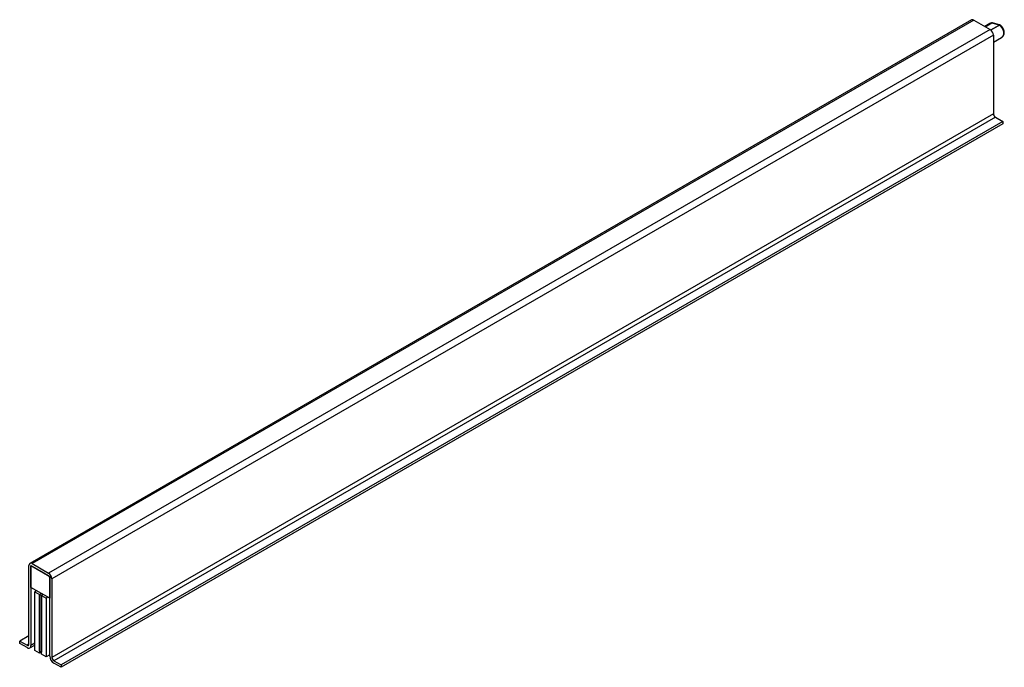
# Model space of a CAD drawing. Extents: x -682 to 613, y -169 to 593.
# Drawn here: x -417 to -47, y 350 to 593 of the extents above; entities that cross this region are included whole.
import ezdxf

# ---------------------------------------------------------------- set-up
doc = ezdxf.new("R2010")
doc.units = 0
doc.layers.get('0').update_dxf_attribs({"linetype": 'CONTINUOUS'})

msp = doc.modelspace()

# ---------------------------------------------------------------- linework, layer by layer
at = {"color": 7, "linetype": 'CONTINUOUS'}
for p, q in [((-59.262, 593.309), (-412.815, 389.207)), ((-58.387, 593.223), (-411.94, 389.121)), ((-58.387, 593.223), (-52.235, 589.671)), ((-52.379, 591.903), (-54.24, 590.829)), ((-51.642, 592.145), (-51.614, 592.164)), ((-51.535, 592.16), (-51.577, 592.126)), ((-48.801, 591.379), (-51.577, 592.126)), ((-48.685, 591.457), (-51.425, 592.194)), ((-52.235, 589.671), (-405.788, 385.569)), ((-48.829, 591.356), (-48.801, 591.379)), ((-48.722, 591.341), (-48.764, 591.3)), ((-50.998, 587.528), (-404.551, 383.426)), ((-50.998, 587.528), (-50.998, 558.01)), ((-50.998, 584.964), (-47.992, 586.7)), ((-50.998, 558.01), (-404.551, 353.908)), ((-50.291, 556.785), (-403.844, 352.683)), ((-47.533, 555.193), (-401.086, 351.091)), ((-50.291, 556.785), (-47.533, 555.193)), ((-47.533, 555.193), (-47.533, 554.295)), ((-47.533, 554.295), (-401.086, 350.193)), ((-413.178, 358.888), (-413.178, 388.406)), ((-412.4, 380.199), (-412.4, 388.364)), ((-412.4, 388.364), (-405.329, 384.282)), ((-411.94, 389.121), (-405.788, 385.569)), ((-412.4, 387.956), (-412.4, 358.439)), ((-405.682, 384.486), (-412.046, 388.16)), ((-405.329, 384.282), (-405.329, 376.117)), ((-405.329, 354.357), (-405.329, 383.874)), ((-404.551, 383.426), (-404.551, 353.908)), ((-405.329, 376.117), (-412.4, 380.199)), ((-410.278, 378.974), (-410.986, 378.566)), ((-410.986, 378.566), (-409.218, 377.545)), ((-410.986, 356.519), (-410.986, 378.566)), ((-408.511, 377.954), (-409.218, 377.545)), ((-409.218, 377.545), (-408.511, 377.137)), ((-409.218, 356.315), (-409.218, 377.545)), ((-409.218, 377.545), (-409.218, 355.499)), ((-407.804, 377.545), (-408.511, 377.137)), ((-408.511, 377.137), (-408.511, 355.907)), ((-408.511, 377.137), (-406.743, 376.117)), ((-408.511, 355.091), (-408.511, 377.137)), ((-406.036, 376.525), (-406.743, 376.117)), ((-406.743, 376.117), (-406.743, 354.07)), ((-413.178, 362.072), (-416.643, 360.072)), ((-416.643, 359.173), (-416.643, 360.072)), ((-416.643, 360.072), (-413.885, 358.48)), ((-413.885, 357.581), (-416.643, 359.173)), ((-412.835, 357.478), (-410.986, 358.545)), ((-409.218, 355.499), (-410.986, 356.519)), ((-408.511, 355.907), (-409.218, 356.315)), ((-408.511, 355.907), (-409.218, 355.499)), ((-406.743, 354.07), (-408.511, 355.091)), ((-405.329, 354.886), (-406.743, 354.07)), ((-403.844, 352.683), (-401.086, 351.091)), ((-401.086, 350.193), (-403.844, 351.785)), ((-401.086, 351.091), (-401.086, 350.193))]:
    msp.add_line(p, q, dxfattribs=at)
at = {"color": 8, "linetype": 'CONTINUOUS'}
for p, q in [((-54.081, 590.737), (-51.642, 592.145)), ((-51.577, 592.126), (-54.032, 590.709)), ((-51.614, 592.164), (-51.54, 592.198)), ((-52.012, 589.519), (-48.829, 591.356)), ((-48.764, 591.3), (-51.945, 589.464)), ((-413.178, 358.888), (-413.885, 358.48)), ((-410.986, 359.255), (-412.4, 358.439))]:
    msp.add_line(p, q, dxfattribs=at)
at = {"color": 7, "linetype": 'CONTINUOUS'}
for points in [[(-51.614, 592.164, 0), (-51.62, 592.163, 0), (-51.627, 592.162, 0), (-51.634, 592.161, 0), (-51.64, 592.16, 0), (-51.647, 592.159, 0), (-51.653, 592.158, 0), (-51.66, 592.157, 0), (-51.666, 592.156, 0), (-51.673, 592.155, 0), (-51.679, 592.153, 0), (-51.686, 592.152, 0), (-51.692, 592.151, 0), (-51.699, 592.15, 0), (-51.705, 592.149, 0), (-51.712, 592.147, 0), (-51.718, 592.146, 0), (-51.725, 592.145, 0), (-51.731, 592.144, 0), (-51.738, 592.142, 0), (-51.744, 592.141, 0), (-51.751, 592.14, 0), (-51.757, 592.138, 0), (-51.763, 592.137, 0), (-51.77, 592.135, 0), (-51.776, 592.134, 0), (-51.783, 592.133, 0), (-51.789, 592.131, 0), (-51.795, 592.13, 0), (-51.802, 592.128, 0), (-51.808, 592.127, 0), (-51.814, 592.125, 0), (-51.821, 592.124, 0), (-51.827, 592.122, 0), (-51.833, 592.121, 0), (-51.84, 592.119, 0), (-51.846, 592.117, 0), (-51.852, 592.116, 0), (-51.858, 592.114, 0), (-51.865, 592.113, 0), (-51.871, 592.111, 0), (-51.877, 592.109, 0), (-51.883, 592.108, 0), (-51.89, 592.106, 0), (-51.896, 592.104, 0), (-51.902, 592.102, 0), (-51.908, 592.101, 0), (-51.914, 592.099, 0), (-51.92, 592.097, 0), (-51.927, 592.095, 0), (-51.933, 592.093, 0), (-51.939, 592.092, 0), (-51.945, 592.09, 0), (-51.951, 592.088, 0), (-51.957, 592.086, 0), (-51.963, 592.084, 0), (-51.969, 592.082, 0), (-51.976, 592.08, 0), (-51.982, 592.078, 0), (-51.988, 592.076, 0), (-51.994, 592.074, 0), (-52, 592.072, 0), (-52.006, 592.07, 0), (-52.012, 592.068, 0), (-52.018, 592.066, 0), (-52.024, 592.064, 0), (-52.03, 592.062, 0), (-52.036, 592.06, 0), (-52.042, 592.058, 0), (-52.048, 592.056, 0), (-52.054, 592.054, 0), (-52.06, 592.052, 0), (-52.066, 592.049, 0), (-52.071, 592.047, 0), (-52.077, 592.045, 0), (-52.083, 592.043, 0), (-52.089, 592.041, 0), (-52.095, 592.038, 0), (-52.101, 592.036, 0), (-52.107, 592.034, 0), (-52.112, 592.032, 0), (-52.118, 592.029, 0), (-52.124, 592.027, 0), (-52.13, 592.025, 0), (-52.136, 592.022, 0), (-52.142, 592.02, 0), (-52.147, 592.017, 0), (-52.153, 592.015, 0), (-52.159, 592.013, 0), (-52.164, 592.01, 0), (-52.17, 592.008, 0), (-52.176, 592.005, 0), (-52.182, 592.003, 0), (-52.187, 592, 0), (-52.193, 591.998, 0), (-52.199, 591.995, 0), (-52.204, 591.993, 0), (-52.21, 591.99, 0), (-52.216, 591.988, 0), (-52.221, 591.985, 0), (-52.227, 591.982, 0), (-52.232, 591.98, 0), (-52.238, 591.977, 0), (-52.244, 591.975, 0), (-52.249, 591.972, 0), (-52.255, 591.969, 0), (-52.26, 591.966, 0), (-52.266, 591.964, 0), (-52.271, 591.961, 0), (-52.277, 591.958, 0), (-52.282, 591.956, 0), (-52.288, 591.953, 0), (-52.293, 591.95, 0), (-52.299, 591.947, 0), (-52.304, 591.944, 0), (-52.309, 591.942, 0), (-52.315, 591.939, 0), (-52.32, 591.936, 0), (-52.326, 591.933, 0), (-52.331, 591.93, 0), (-52.336, 591.927, 0), (-52.342, 591.924, 0), (-52.347, 591.921, 0), (-52.352, 591.918, 0), (-52.358, 591.915, 0), (-52.363, 591.912, 0), (-52.368, 591.909, 0), (-52.374, 591.906, 0), (-52.379, 591.903, 0)], [(-47.992, 586.7, 0), (-47.96, 586.718, 0), (-47.928, 586.738, 0), (-47.897, 586.758, 0), (-47.867, 586.778, 0), (-47.837, 586.8, 0), (-47.807, 586.821, 0), (-47.778, 586.843, 0), (-47.75, 586.866, 0), (-47.722, 586.889, 0), (-47.694, 586.913, 0), (-47.667, 586.937, 0), (-47.641, 586.962, 0), (-47.615, 586.987, 0), (-47.59, 587.013, 0), (-47.566, 587.039, 0), (-47.541, 587.066, 0), (-47.518, 587.093, 0), (-47.495, 587.121, 0), (-47.472, 587.149, 0), (-47.451, 587.178, 0), (-47.429, 587.207, 0), (-47.409, 587.237, 0), (-47.389, 587.267, 0), (-47.369, 587.297, 0), (-47.35, 587.328, 0), (-47.332, 587.359, 0), (-47.315, 587.391, 0), (-47.298, 587.423, 0), (-47.281, 587.456, 0), (-47.266, 587.488, 0), (-47.251, 587.522, 0), (-47.236, 587.556, 0), (-47.222, 587.59, 0), (-47.209, 587.624, 0), (-47.197, 587.659, 0), (-47.185, 587.694, 0), (-47.173, 587.73, 0), (-47.163, 587.765, 0), (-47.153, 587.802, 0), (-47.144, 587.838, 0), (-47.135, 587.875, 0), (-47.127, 587.912, 0), (-47.12, 587.95, 0), (-47.113, 587.987, 0), (-47.107, 588.025, 0), (-47.102, 588.064, 0), (-47.097, 588.102, 0), (-47.093, 588.141, 0), (-47.09, 588.18, 0), (-47.087, 588.219, 0), (-47.085, 588.259, 0), (-47.084, 588.299, 0), (-47.083, 588.339, 0), (-47.083, 588.379, 0), (-47.084, 588.419, 0), (-47.085, 588.46, 0), (-47.087, 588.501, 0), (-47.09, 588.541, 0), (-47.093, 588.583, 0), (-47.097, 588.624, 0), (-47.102, 588.665, 0), (-47.108, 588.707, 0), (-47.114, 588.748, 0), (-47.12, 588.79, 0), (-47.127, 588.832, 0), (-47.136, 588.874, 0), (-47.144, 588.916, 0), (-47.154, 588.958, 0), (-47.163, 589.001, 0), (-47.174, 589.043, 0), (-47.185, 589.085, 0), (-47.197, 589.128, 0), (-47.21, 589.17, 0), (-47.223, 589.213, 0), (-47.237, 589.255, 0), (-47.252, 589.298, 0), (-47.267, 589.34, 0), (-47.282, 589.383, 0), (-47.299, 589.425, 0), (-47.316, 589.468, 0), (-47.333, 589.51, 0), (-47.352, 589.552, 0), (-47.37, 589.595, 0), (-47.39, 589.637, 0), (-47.41, 589.679, 0), (-47.431, 589.721, 0), (-47.452, 589.763, 0), (-47.474, 589.805, 0), (-47.496, 589.847, 0), (-47.519, 589.889, 0), (-47.543, 589.93, 0), (-47.567, 589.972, 0), (-47.592, 590.013, 0), (-47.617, 590.054, 0), (-47.643, 590.095, 0), (-47.669, 590.136, 0), (-47.696, 590.176, 0), (-47.724, 590.217, 0), (-47.752, 590.257, 0), (-47.78, 590.297, 0), (-47.809, 590.337, 0), (-47.839, 590.377, 0), (-47.869, 590.416, 0), (-47.899, 590.455, 0), (-47.93, 590.494, 0), (-47.962, 590.532, 0), (-47.994, 590.571, 0), (-48.026, 590.609, 0), (-48.059, 590.647, 0), (-48.093, 590.684, 0), (-48.127, 590.721, 0), (-48.161, 590.758, 0), (-48.196, 590.795, 0), (-48.231, 590.831, 0), (-48.267, 590.867, 0), (-48.303, 590.903, 0), (-48.339, 590.938, 0), (-48.376, 590.973, 0), (-48.413, 591.007, 0), (-48.451, 591.041, 0), (-48.489, 591.075, 0), (-48.527, 591.109, 0), (-48.566, 591.142, 0), (-48.605, 591.174, 0), (-48.644, 591.206, 0), (-48.684, 591.238, 0), (-48.724, 591.27, 0), (-48.764, 591.3, 0)]]:
    msp.add_polyline3d(points, dxfattribs=at)
at = {"color": 7}
for points in [[(-51.496, 592.207, 0), (-51.501, 592.206, 0), (-51.506, 592.205, 0), (-51.511, 592.204, 0), (-51.517, 592.204, 0), (-51.522, 592.203, 0), (-51.527, 592.202, 0), (-51.532, 592.201, 0), (-51.537, 592.2, 0), (-51.542, 592.199, 0), (-51.547, 592.198, 0), (-51.553, 592.197, 0), (-51.558, 592.196, 0), (-51.563, 592.195, 0), (-51.568, 592.194, 0), (-51.573, 592.193, 0), (-51.578, 592.192, 0), (-51.584, 592.191, 0), (-51.589, 592.19, 0), (-51.594, 592.189, 0), (-51.599, 592.188, 0), (-51.604, 592.187, 0), (-51.609, 592.186, 0), (-51.614, 592.185, 0), (-51.62, 592.184, 0), (-51.625, 592.183, 0), (-51.63, 592.182, 0), (-51.635, 592.181, 0), (-51.64, 592.18, 0), (-51.645, 592.179, 0), (-51.65, 592.178, 0), (-51.655, 592.177, 0), (-51.66, 592.176, 0), (-51.666, 592.175, 0), (-51.671, 592.174, 0), (-51.676, 592.173, 0), (-51.681, 592.172, 0), (-51.686, 592.171, 0), (-51.691, 592.17, 0), (-51.696, 592.169, 0), (-51.701, 592.168, 0), (-51.706, 592.167, 0), (-51.711, 592.165, 0), (-51.716, 592.164, 0), (-51.721, 592.163, 0), (-51.726, 592.162, 0), (-51.731, 592.161, 0), (-51.736, 592.16, 0), (-51.741, 592.158, 0), (-51.746, 592.157, 0), (-51.751, 592.156, 0), (-51.757, 592.155, 0), (-51.761, 592.153, 0), (-51.767, 592.152, 0), (-51.771, 592.151, 0), (-51.776, 592.15, 0), (-51.781, 592.148, 0), (-51.786, 592.147, 0), (-51.791, 592.146, 0), (-51.796, 592.144, 0), (-51.801, 592.143, 0), (-51.806, 592.142, 0), (-51.811, 592.14, 0), (-51.816, 592.139, 0), (-51.821, 592.137, 0), (-51.826, 592.136, 0), (-51.831, 592.135, 0), (-51.836, 592.133, 0), (-51.841, 592.132, 0), (-51.846, 592.13, 0), (-51.85, 592.129, 0), (-51.855, 592.127, 0), (-51.86, 592.126, 0), (-51.865, 592.124, 0), (-51.87, 592.122, 0), (-51.875, 592.121, 0), (-51.879, 592.119, 0), (-51.884, 592.118, 0), (-51.889, 592.116, 0), (-51.894, 592.114, 0), (-51.899, 592.113, 0), (-51.903, 592.111, 0), (-51.908, 592.109, 0), (-51.913, 592.107, 0), (-51.918, 592.106, 0), (-51.922, 592.104, 0), (-51.927, 592.102, 0), (-51.932, 592.1, 0), (-51.937, 592.098, 0), (-51.941, 592.097, 0), (-51.946, 592.095, 0), (-51.951, 592.093, 0), (-51.955, 592.091, 0), (-51.96, 592.089, 0), (-51.965, 592.087, 0), (-51.969, 592.085, 0), (-51.974, 592.083, 0), (-51.979, 592.082, 0), (-51.983, 592.08, 0), (-51.988, 592.078, 0), (-51.993, 592.076, 0), (-51.997, 592.074, 0), (-52.002, 592.072, 0), (-52.007, 592.07, 0), (-52.011, 592.068, 0), (-52.016, 592.066, 0), (-52.02, 592.063, 0), (-52.025, 592.061, 0), (-52.03, 592.059, 0), (-52.034, 592.057, 0), (-52.039, 592.055, 0), (-52.044, 592.053, 0), (-52.048, 592.051, 0), (-52.053, 592.049, 0), (-52.057, 592.047, 0), (-52.062, 592.045, 0), (-52.066, 592.042, 0), (-52.071, 592.04, 0), (-52.075, 592.038, 0), (-52.08, 592.036, 0), (-52.084, 592.034, 0), (-52.089, 592.031, 0), (-52.094, 592.029, 0), (-52.098, 592.027, 0), (-52.103, 592.025, 0), (-52.107, 592.023, 0), (-52.112, 592.02, 0), (-52.116, 592.018, 0), (-52.121, 592.016, 0), (-52.125, 592.014, 0), (-52.13, 592.011, 0), (-52.134, 592.009, 0), (-52.139, 592.007, 0), (-52.143, 592.004, 0), (-52.148, 592.002, 0), (-52.152, 592, 0), (-52.157, 591.998, 0), (-52.161, 591.995, 0), (-52.166, 591.993, 0), (-52.17, 591.991, 0), (-52.175, 591.988, 0), (-52.179, 591.986, 0), (-52.184, 591.984, 0), (-52.188, 591.981, 0), (-52.193, 591.979, 0), (-52.197, 591.977, 0), (-52.201, 591.974, 0), (-52.206, 591.972, 0), (-52.21, 591.97, 0), (-52.215, 591.967, 0), (-52.219, 591.965, 0), (-52.224, 591.963, 0), (-52.228, 591.96, 0), (-52.233, 591.958, 0), (-52.237, 591.956, 0), (-52.242, 591.953, 0), (-52.246, 591.951, 0), (-52.251, 591.949, 0), (-52.255, 591.946, 0), (-52.259, 591.944, 0)], [(-51.427, 592.192, 0), (-51.428, 592.192, 0), (-51.428, 592.193, 0), (-51.429, 592.193, 0), (-51.43, 592.193, 0), (-51.431, 592.193, 0), (-51.431, 592.193, 0), (-51.432, 592.194, 0), (-51.433, 592.194, 0), (-51.434, 592.194, 0), (-51.434, 592.194, 0), (-51.435, 592.194, 0), (-51.436, 592.195, 0), (-51.436, 592.195, 0), (-51.437, 592.195, 0), (-51.438, 592.195, 0), (-51.439, 592.195, 0), (-51.439, 592.196, 0), (-51.44, 592.196, 0), (-51.441, 592.196, 0), (-51.442, 592.196, 0), (-51.442, 592.196, 0), (-51.443, 592.197, 0), (-51.444, 592.197, 0), (-51.444, 592.197, 0), (-51.445, 592.197, 0), (-51.446, 592.197, 0), (-51.447, 592.197, 0), (-51.447, 592.198, 0), (-51.448, 592.198, 0), (-51.449, 592.198, 0), (-51.45, 592.198, 0), (-51.45, 592.198, 0), (-51.451, 592.199, 0), (-51.452, 592.199, 0), (-51.453, 592.199, 0), (-51.453, 592.199, 0), (-51.454, 592.199, 0), (-51.455, 592.199, 0), (-51.456, 592.2, 0), (-51.456, 592.2, 0), (-51.457, 592.2, 0), (-51.458, 592.2, 0), (-51.458, 592.2, 0), (-51.459, 592.2, 0), (-51.46, 592.2, 0), (-51.461, 592.201, 0), (-51.461, 592.201, 0), (-51.462, 592.201, 0), (-51.463, 592.201, 0), (-51.464, 592.201, 0), (-51.464, 592.201, 0), (-51.465, 592.202, 0), (-51.466, 592.202, 0), (-51.466, 592.202, 0), (-51.467, 592.202, 0), (-51.468, 592.202, 0), (-51.469, 592.202, 0), (-51.469, 592.202, 0), (-51.47, 592.202, 0), (-51.471, 592.203, 0), (-51.471, 592.203, 0), (-51.472, 592.203, 0), (-51.473, 592.203, 0), (-51.474, 592.203, 0), (-51.474, 592.203, 0), (-51.475, 592.203, 0), (-51.476, 592.203, 0), (-51.477, 592.203, 0), (-51.477, 592.204, 0), (-51.478, 592.204, 0), (-51.479, 592.204, 0), (-51.48, 592.204, 0), (-51.48, 592.204, 0), (-51.481, 592.204, 0), (-51.482, 592.204, 0), (-51.482, 592.204, 0), (-51.483, 592.204, 0), (-51.484, 592.204, 0), (-51.484, 592.204, 0), (-51.485, 592.204, 0), (-51.486, 592.204, 0), (-51.487, 592.204, 0), (-51.487, 592.205, 0), (-51.488, 592.205, 0), (-51.489, 592.205, 0), (-51.49, 592.205, 0), (-51.49, 592.205, 0), (-51.491, 592.205, 0), (-51.492, 592.205, 0), (-51.492, 592.205, 0), (-51.493, 592.205, 0), (-51.494, 592.205, 0), (-51.495, 592.205, 0), (-51.495, 592.205, 0), (-51.496, 592.205, 0), (-51.497, 592.205, 0), (-51.497, 592.205, 0), (-51.498, 592.205, 0), (-51.499, 592.205, 0), (-51.5, 592.205, 0), (-51.5, 592.205, 0), (-51.501, 592.205, 0), (-51.502, 592.205, 0), (-51.502, 592.205, 0), (-51.503, 592.205, 0), (-51.504, 592.205, 0), (-51.505, 592.205, 0), (-51.505, 592.205, 0), (-51.506, 592.205, 0), (-51.507, 592.204, 0), (-51.507, 592.204, 0), (-51.508, 592.204, 0), (-51.509, 592.204, 0), (-51.51, 592.204, 0), (-51.51, 592.204, 0), (-51.511, 592.204, 0), (-51.512, 592.204, 0), (-51.512, 592.204, 0), (-51.513, 592.204, 0), (-51.514, 592.204, 0), (-51.514, 592.204, 0), (-51.515, 592.203, 0), (-51.516, 592.203, 0), (-51.517, 592.203, 0), (-51.517, 592.203, 0), (-51.518, 592.203, 0), (-51.519, 592.203, 0), (-51.519, 592.203, 0), (-51.52, 592.202, 0), (-51.521, 592.202, 0), (-51.521, 592.202, 0), (-51.522, 592.202, 0), (-51.523, 592.202, 0), (-51.523, 592.202, 0), (-51.524, 592.201, 0), (-51.525, 592.201, 0), (-51.526, 592.201, 0), (-51.526, 592.201, 0), (-51.527, 592.201, 0), (-51.528, 592.2, 0), (-51.528, 592.2, 0), (-51.529, 592.2, 0), (-51.53, 592.2, 0), (-51.531, 592.2, 0), (-51.531, 592.199, 0), (-51.532, 592.199, 0), (-51.533, 592.199, 0), (-51.533, 592.199, 0), (-51.534, 592.199, 0), (-51.535, 592.198, 0), (-51.535, 592.198, 0), (-51.536, 592.198, 0), (-51.537, 592.198, 0), (-51.537, 592.197, 0), (-51.538, 592.197, 0), (-51.539, 592.197, 0), (-51.539, 592.197, 0), (-51.54, 592.196, 0), (-51.541, 592.196, 0)], [(-48.618, 591.422, 0), (-48.618, 591.423, 0), (-48.619, 591.423, 0), (-48.619, 591.423, 0), (-48.619, 591.423, 0), (-48.62, 591.424, 0), (-48.62, 591.424, 0), (-48.621, 591.424, 0), (-48.621, 591.425, 0), (-48.621, 591.425, 0), (-48.622, 591.425, 0), (-48.622, 591.426, 0), (-48.623, 591.426, 0), (-48.623, 591.426, 0), (-48.623, 591.426, 0), (-48.624, 591.427, 0), (-48.624, 591.427, 0), (-48.624, 591.427, 0), (-48.625, 591.428, 0), (-48.625, 591.428, 0), (-48.626, 591.428, 0), (-48.626, 591.429, 0), (-48.626, 591.429, 0), (-48.627, 591.429, 0), (-48.627, 591.429, 0), (-48.628, 591.43, 0), (-48.628, 591.43, 0), (-48.628, 591.43, 0), (-48.629, 591.431, 0), (-48.629, 591.431, 0), (-48.63, 591.431, 0), (-48.63, 591.431, 0), (-48.63, 591.432, 0), (-48.631, 591.432, 0), (-48.631, 591.432, 0), (-48.632, 591.433, 0), (-48.632, 591.433, 0), (-48.632, 591.433, 0), (-48.633, 591.433, 0), (-48.633, 591.434, 0), (-48.633, 591.434, 0), (-48.634, 591.434, 0), (-48.634, 591.435, 0), (-48.635, 591.435, 0), (-48.635, 591.435, 0), (-48.636, 591.435, 0), (-48.636, 591.436, 0), (-48.636, 591.436, 0), (-48.637, 591.436, 0), (-48.637, 591.437, 0), (-48.638, 591.437, 0), (-48.638, 591.437, 0), (-48.638, 591.437, 0), (-48.639, 591.438, 0), (-48.639, 591.438, 0), (-48.639, 591.438, 0), (-48.64, 591.438, 0), (-48.64, 591.439, 0), (-48.641, 591.439, 0), (-48.641, 591.439, 0), (-48.642, 591.439, 0), (-48.642, 591.44, 0), (-48.642, 591.44, 0), (-48.643, 591.44, 0), (-48.643, 591.44, 0), (-48.644, 591.441, 0), (-48.644, 591.441, 0), (-48.644, 591.441, 0), (-48.645, 591.441, 0), (-48.645, 591.442, 0), (-48.646, 591.442, 0), (-48.646, 591.442, 0), (-48.647, 591.442, 0), (-48.647, 591.443, 0), (-48.647, 591.443, 0), (-48.648, 591.443, 0), (-48.648, 591.443, 0), (-48.648, 591.444, 0), (-48.649, 591.444, 0), (-48.649, 591.444, 0), (-48.65, 591.444, 0), (-48.65, 591.445, 0), (-48.651, 591.445, 0), (-48.651, 591.445, 0), (-48.651, 591.445, 0), (-48.652, 591.445, 0), (-48.652, 591.446, 0), (-48.653, 591.446, 0), (-48.653, 591.446, 0), (-48.654, 591.446, 0), (-48.654, 591.446, 0), (-48.654, 591.447, 0), (-48.655, 591.447, 0), (-48.655, 591.447, 0), (-48.656, 591.447, 0), (-48.656, 591.447, 0), (-48.657, 591.448, 0), (-48.657, 591.448, 0), (-48.657, 591.448, 0), (-48.658, 591.448, 0), (-48.658, 591.448, 0), (-48.659, 591.449, 0), (-48.659, 591.449, 0), (-48.66, 591.449, 0), (-48.66, 591.449, 0), (-48.66, 591.449, 0), (-48.661, 591.449, 0), (-48.661, 591.45, 0), (-48.662, 591.45, 0), (-48.662, 591.45, 0), (-48.663, 591.45, 0), (-48.663, 591.45, 0), (-48.663, 591.45, 0), (-48.664, 591.451, 0), (-48.664, 591.451, 0), (-48.665, 591.451, 0), (-48.665, 591.451, 0), (-48.666, 591.451, 0), (-48.666, 591.451, 0), (-48.666, 591.451, 0), (-48.667, 591.452, 0), (-48.667, 591.452, 0), (-48.668, 591.452, 0), (-48.668, 591.452, 0), (-48.669, 591.452, 0), (-48.669, 591.452, 0), (-48.67, 591.452, 0), (-48.67, 591.452, 0), (-48.671, 591.453, 0), (-48.671, 591.453, 0), (-48.672, 591.453, 0), (-48.672, 591.453, 0), (-48.672, 591.453, 0), (-48.673, 591.453, 0), (-48.673, 591.453, 0), (-48.674, 591.453, 0), (-48.674, 591.453, 0), (-48.675, 591.453, 0), (-48.675, 591.453, 0), (-48.676, 591.454, 0), (-48.676, 591.454, 0), (-48.676, 591.454, 0), (-48.677, 591.454, 0), (-48.678, 591.454, 0), (-48.678, 591.454, 0), (-48.678, 591.454, 0), (-48.679, 591.454, 0), (-48.679, 591.454, 0), (-48.68, 591.454, 0), (-48.68, 591.454, 0), (-48.681, 591.454, 0), (-48.681, 591.454, 0), (-48.682, 591.454, 0), (-48.682, 591.454, 0), (-48.683, 591.454, 0), (-48.683, 591.455, 0), (-48.684, 591.455, 0), (-48.684, 591.455, 0), (-48.684, 591.455, 0), (-48.685, 591.455, 0)], [(-48.112, 586.659, 0), (-48.099, 586.664, 0), (-48.087, 586.669, 0), (-48.075, 586.674, 0), (-48.063, 586.679, 0), (-48.051, 586.684, 0), (-48.038, 586.69, 0), (-48.026, 586.695, 0), (-48.014, 586.7, 0), (-48.002, 586.705, 0), (-47.99, 586.711, 0), (-47.978, 586.716, 0), (-47.966, 586.722, 0), (-47.954, 586.728, 0), (-47.943, 586.733, 0), (-47.931, 586.739, 0), (-47.919, 586.745, 0), (-47.908, 586.751, 0), (-47.896, 586.757, 0), (-47.885, 586.764, 0), (-47.873, 586.77, 0), (-47.862, 586.777, 0), (-47.851, 586.783, 0), (-47.84, 586.79, 0), (-47.829, 586.797, 0), (-47.818, 586.804, 0), (-47.807, 586.811, 0), (-47.796, 586.818, 0), (-47.786, 586.826, 0), (-47.775, 586.833, 0), (-47.764, 586.841, 0), (-47.754, 586.848, 0), (-47.744, 586.856, 0), (-47.733, 586.864, 0), (-47.723, 586.872, 0), (-47.713, 586.88, 0), (-47.703, 586.888, 0), (-47.693, 586.896, 0), (-47.683, 586.905, 0), (-47.673, 586.913, 0), (-47.663, 586.922, 0), (-47.653, 586.93, 0), (-47.644, 586.939, 0), (-47.634, 586.948, 0), (-47.624, 586.956, 0), (-47.615, 586.965, 0), (-47.605, 586.974, 0), (-47.596, 586.983, 0), (-47.587, 586.992, 0), (-47.578, 587.002, 0), (-47.568, 587.011, 0), (-47.559, 587.02, 0), (-47.55, 587.029, 0), (-47.541, 587.039, 0), (-47.532, 587.048, 0), (-47.523, 587.058, 0), (-47.515, 587.068, 0), (-47.506, 587.077, 0), (-47.497, 587.087, 0), (-47.489, 587.097, 0), (-47.48, 587.107, 0), (-47.471, 587.116, 0), (-47.463, 587.126, 0), (-47.455, 587.136, 0), (-47.446, 587.146, 0), (-47.438, 587.156, 0), (-47.43, 587.167, 0), (-47.421, 587.177, 0), (-47.413, 587.187, 0), (-47.405, 587.197, 0), (-47.397, 587.207, 0), (-47.389, 587.217, 0), (-47.381, 587.228, 0), (-47.373, 587.238, 0), (-47.366, 587.249, 0), (-47.358, 587.259, 0), (-47.35, 587.269, 0), (-47.343, 587.28, 0), (-47.335, 587.29, 0), (-47.327, 587.301, 0), (-47.32, 587.312, 0), (-47.312, 587.322, 0), (-47.305, 587.333, 0), (-47.298, 587.344, 0), (-47.291, 587.355, 0), (-47.284, 587.365, 0), (-47.276, 587.376, 0), (-47.269, 587.387, 0), (-47.263, 587.398, 0), (-47.256, 587.409, 0), (-47.249, 587.42, 0), (-47.242, 587.431, 0), (-47.235, 587.442, 0), (-47.229, 587.453, 0), (-47.222, 587.464, 0), (-47.215, 587.476, 0), (-47.209, 587.487, 0), (-47.203, 587.498, 0), (-47.196, 587.509, 0), (-47.19, 587.521, 0), (-47.184, 587.532, 0), (-47.178, 587.544, 0), (-47.172, 587.555, 0), (-47.166, 587.567, 0), (-47.16, 587.578, 0), (-47.154, 587.59, 0), (-47.148, 587.602, 0), (-47.143, 587.613, 0), (-47.137, 587.625, 0), (-47.132, 587.637, 0), (-47.126, 587.649, 0), (-47.121, 587.66, 0), (-47.116, 587.672, 0), (-47.111, 587.684, 0), (-47.105, 587.696, 0), (-47.1, 587.708, 0), (-47.095, 587.72, 0), (-47.09, 587.732, 0), (-47.086, 587.745, 0), (-47.081, 587.757, 0), (-47.076, 587.769, 0), (-47.072, 587.781, 0), (-47.067, 587.794, 0), (-47.063, 587.806, 0), (-47.058, 587.818, 0), (-47.054, 587.831, 0), (-47.05, 587.843, 0), (-47.046, 587.856, 0), (-47.042, 587.868, 0), (-47.038, 587.881, 0), (-47.034, 587.893, 0), (-47.03, 587.906, 0), (-47.026, 587.919, 0), (-47.023, 587.931, 0), (-47.019, 587.944, 0), (-47.016, 587.957, 0), (-47.012, 587.97, 0), (-47.009, 587.982, 0), (-47.005, 587.995, 0), (-47.002, 588.008, 0), (-46.999, 588.021, 0), (-46.996, 588.034, 0), (-46.993, 588.047, 0), (-46.99, 588.06, 0), (-46.987, 588.073, 0), (-46.985, 588.086, 0), (-46.982, 588.099, 0), (-46.979, 588.112, 0), (-46.977, 588.125, 0), (-46.974, 588.138, 0), (-46.972, 588.151, 0), (-46.97, 588.165, 0), (-46.968, 588.178, 0), (-46.965, 588.191, 0), (-46.963, 588.204, 0), (-46.961, 588.217, 0), (-46.959, 588.231, 0), (-46.958, 588.244, 0), (-46.956, 588.257, 0), (-46.954, 588.271, 0), (-46.953, 588.284, 0), (-46.951, 588.297, 0), (-46.95, 588.311, 0), (-46.948, 588.324, 0), (-46.947, 588.338, 0), (-46.946, 588.351, 0), (-46.945, 588.365, 0), (-46.944, 588.378, 0), (-46.943, 588.391, 0), (-46.942, 588.405, 0), (-46.941, 588.418, 0), (-46.94, 588.432, 0), (-46.94, 588.446, 0), (-46.939, 588.459, 0), (-46.938, 588.473, 0), (-46.938, 588.486, 0), (-46.938, 588.5, 0), (-46.937, 588.514, 0), (-46.937, 588.527, 0), (-46.937, 588.541, 0), (-46.937, 588.554, 0), (-46.937, 588.568, 0), (-46.937, 588.582, 0), (-46.937, 588.595, 0), (-46.937, 588.609, 0), (-46.938, 588.623, 0), (-46.938, 588.637, 0), (-46.938, 588.65, 0), (-46.939, 588.664, 0), (-46.94, 588.678, 0), (-46.94, 588.692, 0), (-46.941, 588.705, 0), (-46.942, 588.719, 0), (-46.943, 588.733, 0), (-46.944, 588.747, 0), (-46.945, 588.76, 0), (-46.946, 588.774, 0), (-46.947, 588.788, 0), (-46.948, 588.802, 0), (-46.95, 588.816, 0), (-46.951, 588.829, 0), (-46.952, 588.843, 0), (-46.954, 588.857, 0), (-46.956, 588.871, 0), (-46.957, 588.885, 0), (-46.959, 588.899, 0), (-46.961, 588.912, 0), (-46.963, 588.926, 0), (-46.965, 588.94, 0), (-46.967, 588.954, 0), (-46.969, 588.968, 0), (-46.971, 588.982, 0), (-46.974, 588.996, 0), (-46.976, 589.009, 0), (-46.978, 589.023, 0), (-46.981, 589.037, 0), (-46.983, 589.051, 0), (-46.986, 589.065, 0), (-46.989, 589.079, 0), (-46.992, 589.093, 0), (-46.995, 589.107, 0), (-46.998, 589.12, 0), (-47.001, 589.134, 0), (-47.004, 589.148, 0), (-47.007, 589.162, 0), (-47.01, 589.176, 0), (-47.013, 589.19, 0), (-47.017, 589.204, 0), (-47.02, 589.217, 0), (-47.024, 589.231, 0), (-47.027, 589.245, 0), (-47.031, 589.259, 0), (-47.035, 589.273, 0), (-47.038, 589.287, 0), (-47.042, 589.301, 0), (-47.046, 589.314, 0), (-47.05, 589.328, 0), (-47.054, 589.342, 0), (-47.058, 589.356, 0), (-47.062, 589.37, 0), (-47.067, 589.383, 0), (-47.071, 589.397, 0), (-47.075, 589.411, 0), (-47.08, 589.425, 0), (-47.084, 589.438, 0), (-47.089, 589.452, 0), (-47.094, 589.466, 0), (-47.099, 589.48, 0), (-47.103, 589.493, 0), (-47.108, 589.507, 0), (-47.113, 589.521, 0), (-47.118, 589.535, 0), (-47.123, 589.548, 0), (-47.128, 589.562, 0), (-47.133, 589.576, 0), (-47.139, 589.589, 0), (-47.144, 589.603, 0), (-47.15, 589.617, 0), (-47.155, 589.63, 0), (-47.16, 589.644, 0), (-47.166, 589.657, 0), (-47.172, 589.671, 0), (-47.177, 589.685, 0), (-47.183, 589.698, 0), (-47.189, 589.712, 0), (-47.195, 589.725, 0), (-47.201, 589.739, 0), (-47.207, 589.752, 0), (-47.213, 589.766, 0), (-47.219, 589.779, 0), (-47.225, 589.793, 0), (-47.232, 589.806, 0), (-47.238, 589.82, 0), (-47.245, 589.833, 0), (-47.251, 589.846, 0), (-47.258, 589.86, 0), (-47.264, 589.873, 0), (-47.271, 589.886, 0), (-47.278, 589.9, 0), (-47.284, 589.913, 0), (-47.291, 589.926, 0), (-47.298, 589.94, 0), (-47.305, 589.953, 0), (-47.312, 589.966, 0), (-47.319, 589.979, 0), (-47.326, 589.993, 0), (-47.333, 590.006, 0), (-47.341, 590.019, 0), (-47.348, 590.032, 0), (-47.355, 590.045, 0), (-47.363, 590.058, 0), (-47.37, 590.071, 0), (-47.378, 590.085, 0), (-47.386, 590.098, 0), (-47.393, 590.111, 0), (-47.401, 590.124, 0), (-47.409, 590.137, 0), (-47.416, 590.15, 0), (-47.424, 590.162, 0), (-47.432, 590.175, 0), (-47.44, 590.188, 0), (-47.448, 590.201, 0), (-47.456, 590.214, 0), (-47.465, 590.227, 0), (-47.473, 590.24, 0), (-47.481, 590.252, 0), (-47.49, 590.265, 0), (-47.498, 590.278, 0), (-47.506, 590.291, 0), (-47.515, 590.303, 0), (-47.523, 590.316, 0), (-47.532, 590.328, 0), (-47.541, 590.341, 0), (-47.55, 590.354, 0), (-47.558, 590.366, 0), (-47.567, 590.379, 0), (-47.576, 590.391, 0), (-47.585, 590.404, 0), (-47.594, 590.416, 0), (-47.603, 590.429, 0), (-47.612, 590.441, 0), (-47.621, 590.453, 0), (-47.63, 590.466, 0), (-47.64, 590.478, 0), (-47.649, 590.49, 0), (-47.658, 590.502, 0), (-47.668, 590.515, 0), (-47.677, 590.527, 0), (-47.687, 590.539, 0), (-47.696, 590.551, 0), (-47.706, 590.563, 0), (-47.715, 590.575, 0), (-47.725, 590.587, 0), (-47.735, 590.599, 0), (-47.745, 590.611, 0), (-47.754, 590.623, 0), (-47.764, 590.635, 0), (-47.774, 590.647, 0), (-47.784, 590.659, 0), (-47.794, 590.671, 0), (-47.804, 590.683, 0), (-47.814, 590.695, 0), (-47.825, 590.706, 0), (-47.835, 590.718, 0), (-47.845, 590.73, 0), (-47.855, 590.741, 0), (-47.866, 590.753, 0), (-47.876, 590.765, 0), (-47.886, 590.776, 0), (-47.897, 590.788, 0), (-47.907, 590.799, 0), (-47.918, 590.811, 0), (-47.928, 590.822, 0), (-47.939, 590.834, 0), (-47.95, 590.845, 0), (-47.961, 590.856, 0), (-47.971, 590.868, 0), (-47.982, 590.879, 0), (-47.993, 590.89, 0), (-48.004, 590.901, 0), (-48.015, 590.913, 0), (-48.026, 590.924, 0), (-48.037, 590.935, 0), (-48.048, 590.946, 0), (-48.059, 590.957, 0), (-48.07, 590.968, 0), (-48.081, 590.979, 0), (-48.093, 590.99, 0), (-48.104, 591.001, 0), (-48.115, 591.011, 0), (-48.127, 591.022, 0), (-48.138, 591.033, 0), (-48.149, 591.044, 0), (-48.161, 591.054, 0), (-48.172, 591.065, 0), (-48.184, 591.076, 0), (-48.195, 591.086, 0), (-48.207, 591.097, 0), (-48.219, 591.107, 0), (-48.23, 591.118, 0), (-48.242, 591.128, 0), (-48.254, 591.138, 0), (-48.266, 591.149, 0), (-48.278, 591.159, 0), (-48.289, 591.169, 0), (-48.301, 591.179, 0), (-48.313, 591.189, 0), (-48.325, 591.2, 0), (-48.337, 591.21, 0), (-48.349, 591.22, 0), (-48.361, 591.23, 0), (-48.374, 591.239, 0), (-48.386, 591.249, 0), (-48.398, 591.259, 0), (-48.41, 591.269, 0), (-48.423, 591.279, 0), (-48.435, 591.288, 0), (-48.447, 591.298, 0), (-48.46, 591.307, 0), (-48.472, 591.317, 0), (-48.484, 591.326, 0), (-48.497, 591.336, 0), (-48.51, 591.345, 0), (-48.522, 591.355, 0), (-48.535, 591.364, 0), (-48.547, 591.373, 0), (-48.56, 591.382, 0), (-48.572, 591.392, 0), (-48.585, 591.401, 0), (-48.598, 591.41, 0), (-48.611, 591.419, 0), (-48.623, 591.428, 0), (-48.636, 591.437, 0), (-48.649, 591.447, 0), (-48.661, 591.456, 0), (-48.674, 591.465, 0)]]:
    msp.add_polyline3d(points, dxfattribs=at)
at = {"color": 8}
for points in [[(-51.427, 592.188, 0), (-51.428, 592.188, 0), (-51.428, 592.188, 0), (-51.429, 592.189, 0), (-51.43, 592.189, 0), (-51.43, 592.189, 0), (-51.431, 592.189, 0), (-51.432, 592.19, 0), (-51.432, 592.19, 0), (-51.433, 592.19, 0), (-51.434, 592.19, 0), (-51.434, 592.191, 0), (-51.435, 592.191, 0), (-51.435, 592.191, 0), (-51.436, 592.191, 0), (-51.437, 592.192, 0), (-51.438, 592.192, 0), (-51.438, 592.192, 0), (-51.439, 592.192, 0), (-51.439, 592.192, 0), (-51.44, 592.193, 0), (-51.441, 592.193, 0), (-51.441, 592.193, 0), (-51.442, 592.193, 0), (-51.443, 592.194, 0), (-51.443, 592.194, 0), (-51.444, 592.194, 0), (-51.445, 592.194, 0), (-51.445, 592.194, 0), (-51.446, 592.194, 0), (-51.447, 592.195, 0), (-51.447, 592.195, 0), (-51.448, 592.195, 0), (-51.449, 592.195, 0), (-51.449, 592.195, 0), (-51.45, 592.195, 0), (-51.45, 592.196, 0), (-51.451, 592.196, 0), (-51.452, 592.196, 0), (-51.452, 592.196, 0), (-51.453, 592.196, 0), (-51.454, 592.196, 0), (-51.454, 592.196, 0), (-51.455, 592.196, 0), (-51.456, 592.196, 0), (-51.456, 592.196, 0), (-51.457, 592.197, 0), (-51.458, 592.197, 0), (-51.458, 592.197, 0), (-51.459, 592.197, 0), (-51.46, 592.197, 0), (-51.46, 592.197, 0), (-51.461, 592.197, 0), (-51.462, 592.197, 0), (-51.462, 592.197, 0), (-51.463, 592.197, 0), (-51.464, 592.197, 0), (-51.464, 592.197, 0), (-51.465, 592.197, 0), (-51.466, 592.197, 0), (-51.466, 592.197, 0), (-51.467, 592.196, 0), (-51.468, 592.196, 0), (-51.468, 592.196, 0), (-51.469, 592.196, 0), (-51.47, 592.196, 0), (-51.47, 592.196, 0), (-51.471, 592.196, 0), (-51.472, 592.196, 0), (-51.472, 592.196, 0), (-51.473, 592.195, 0), (-51.474, 592.195, 0), (-51.474, 592.195, 0), (-51.475, 592.195, 0), (-51.476, 592.195, 0), (-51.476, 592.195, 0), (-51.477, 592.194, 0), (-51.478, 592.194, 0), (-51.478, 592.194, 0), (-51.479, 592.194, 0), (-51.48, 592.193, 0), (-51.48, 592.193, 0), (-51.481, 592.193, 0), (-51.482, 592.193, 0), (-51.483, 592.192, 0), (-51.483, 592.192, 0), (-51.484, 592.192, 0), (-51.485, 592.192, 0), (-51.485, 592.191, 0), (-51.486, 592.191, 0), (-51.487, 592.191, 0), (-51.487, 592.19, 0), (-51.488, 592.19, 0), (-51.489, 592.19, 0), (-51.489, 592.189, 0), (-51.49, 592.189, 0), (-51.491, 592.189, 0), (-51.492, 592.188, 0), (-51.492, 592.188, 0), (-51.493, 592.188, 0), (-51.494, 592.187, 0), (-51.494, 592.187, 0), (-51.495, 592.187, 0), (-51.496, 592.186, 0), (-51.496, 592.186, 0), (-51.497, 592.186, 0), (-51.498, 592.185, 0), (-51.499, 592.185, 0), (-51.499, 592.184, 0), (-51.5, 592.184, 0), (-51.501, 592.183, 0), (-51.501, 592.183, 0), (-51.502, 592.183, 0), (-51.503, 592.182, 0), (-51.504, 592.182, 0), (-51.504, 592.181, 0), (-51.505, 592.181, 0), (-51.506, 592.18, 0), (-51.506, 592.18, 0), (-51.507, 592.18, 0), (-51.508, 592.179, 0), (-51.508, 592.179, 0), (-51.509, 592.178, 0), (-51.51, 592.178, 0), (-51.511, 592.177, 0), (-51.511, 592.177, 0), (-51.512, 592.176, 0), (-51.513, 592.176, 0), (-51.513, 592.175, 0), (-51.514, 592.175, 0), (-51.515, 592.174, 0), (-51.516, 592.174, 0), (-51.516, 592.173, 0), (-51.517, 592.173, 0), (-51.518, 592.172, 0), (-51.518, 592.172, 0), (-51.519, 592.171, 0), (-51.52, 592.171, 0), (-51.52, 592.17, 0), (-51.521, 592.17, 0), (-51.522, 592.169, 0), (-51.523, 592.169, 0), (-51.523, 592.168, 0), (-51.524, 592.168, 0), (-51.525, 592.167, 0), (-51.525, 592.167, 0), (-51.526, 592.166, 0), (-51.527, 592.166, 0), (-51.528, 592.165, 0), (-51.528, 592.165, 0), (-51.529, 592.164, 0), (-51.53, 592.164, 0), (-51.53, 592.163, 0), (-51.531, 592.163, 0), (-51.532, 592.162, 0), (-51.532, 592.162, 0), (-51.533, 592.161, 0), (-51.534, 592.161, 0), (-51.535, 592.16, 0), (-51.535, 592.16, 0)], [(-48.801, 591.379, 0), (-48.801, 591.379, 0), (-48.8, 591.38, 0), (-48.799, 591.381, 0), (-48.799, 591.381, 0), (-48.798, 591.382, 0), (-48.797, 591.383, 0), (-48.797, 591.384, 0), (-48.796, 591.384, 0), (-48.795, 591.385, 0), (-48.794, 591.386, 0), (-48.794, 591.387, 0), (-48.793, 591.387, 0), (-48.792, 591.388, 0), (-48.792, 591.389, 0), (-48.791, 591.39, 0), (-48.79, 591.39, 0), (-48.79, 591.391, 0), (-48.789, 591.392, 0), (-48.788, 591.393, 0), (-48.788, 591.393, 0), (-48.787, 591.394, 0), (-48.786, 591.395, 0), (-48.785, 591.395, 0), (-48.785, 591.396, 0), (-48.784, 591.397, 0), (-48.783, 591.398, 0), (-48.783, 591.398, 0), (-48.782, 591.399, 0), (-48.781, 591.4, 0), (-48.781, 591.401, 0), (-48.78, 591.401, 0), (-48.779, 591.402, 0), (-48.779, 591.403, 0), (-48.778, 591.403, 0), (-48.777, 591.404, 0), (-48.776, 591.405, 0), (-48.776, 591.406, 0), (-48.775, 591.406, 0), (-48.774, 591.407, 0), (-48.774, 591.408, 0), (-48.773, 591.408, 0), (-48.772, 591.409, 0), (-48.772, 591.41, 0), (-48.771, 591.41, 0), (-48.77, 591.411, 0), (-48.77, 591.412, 0), (-48.769, 591.413, 0), (-48.768, 591.413, 0), (-48.767, 591.414, 0), (-48.767, 591.415, 0), (-48.766, 591.415, 0), (-48.765, 591.416, 0), (-48.765, 591.417, 0), (-48.764, 591.417, 0), (-48.763, 591.418, 0), (-48.763, 591.419, 0), (-48.762, 591.419, 0), (-48.761, 591.42, 0), (-48.761, 591.421, 0), (-48.76, 591.421, 0), (-48.759, 591.422, 0), (-48.758, 591.423, 0), (-48.758, 591.423, 0), (-48.757, 591.424, 0), (-48.757, 591.425, 0), (-48.756, 591.425, 0), (-48.755, 591.426, 0), (-48.754, 591.426, 0), (-48.754, 591.427, 0), (-48.753, 591.428, 0), (-48.752, 591.428, 0), (-48.752, 591.429, 0), (-48.751, 591.43, 0), (-48.75, 591.43, 0), (-48.75, 591.431, 0), (-48.749, 591.431, 0), (-48.748, 591.432, 0), (-48.748, 591.433, 0), (-48.747, 591.433, 0), (-48.746, 591.434, 0), (-48.746, 591.434, 0), (-48.745, 591.435, 0), (-48.744, 591.436, 0), (-48.744, 591.436, 0), (-48.743, 591.437, 0), (-48.742, 591.437, 0), (-48.742, 591.438, 0), (-48.741, 591.438, 0), (-48.74, 591.439, 0), (-48.74, 591.439, 0), (-48.739, 591.44, 0), (-48.738, 591.441, 0), (-48.738, 591.441, 0), (-48.737, 591.442, 0), (-48.736, 591.442, 0), (-48.736, 591.443, 0), (-48.735, 591.443, 0), (-48.734, 591.444, 0), (-48.734, 591.444, 0), (-48.733, 591.445, 0), (-48.732, 591.445, 0), (-48.732, 591.446, 0), (-48.731, 591.446, 0), (-48.73, 591.447, 0), (-48.73, 591.447, 0), (-48.729, 591.448, 0), (-48.728, 591.448, 0), (-48.728, 591.449, 0), (-48.727, 591.449, 0), (-48.727, 591.449, 0), (-48.726, 591.45, 0), (-48.725, 591.45, 0), (-48.725, 591.451, 0), (-48.724, 591.451, 0), (-48.723, 591.452, 0), (-48.723, 591.452, 0), (-48.722, 591.452, 0), (-48.721, 591.453, 0), (-48.721, 591.453, 0), (-48.72, 591.454, 0), (-48.72, 591.454, 0), (-48.719, 591.454, 0), (-48.718, 591.455, 0), (-48.718, 591.455, 0), (-48.717, 591.455, 0), (-48.717, 591.456, 0), (-48.716, 591.456, 0), (-48.715, 591.456, 0), (-48.715, 591.457, 0), (-48.714, 591.457, 0), (-48.714, 591.457, 0), (-48.713, 591.458, 0), (-48.712, 591.458, 0), (-48.712, 591.458, 0), (-48.711, 591.458, 0), (-48.711, 591.459, 0), (-48.71, 591.459, 0), (-48.709, 591.459, 0), (-48.709, 591.459, 0), (-48.708, 591.46, 0), (-48.708, 591.46, 0), (-48.707, 591.46, 0), (-48.707, 591.46, 0), (-48.706, 591.46, 0), (-48.706, 591.461, 0), (-48.705, 591.461, 0), (-48.705, 591.461, 0), (-48.704, 591.461, 0), (-48.703, 591.461, 0), (-48.703, 591.461, 0), (-48.702, 591.461, 0), (-48.702, 591.461, 0), (-48.701, 591.462, 0), (-48.701, 591.462, 0), (-48.7, 591.462, 0), (-48.7, 591.462, 0), (-48.699, 591.462, 0), (-48.699, 591.462, 0), (-48.698, 591.462, 0), (-48.698, 591.462, 0), (-48.697, 591.462, 0), (-48.697, 591.462, 0), (-48.696, 591.462, 0), (-48.696, 591.462, 0), (-48.695, 591.462, 0), (-48.695, 591.462, 0), (-48.694, 591.462, 0), (-48.694, 591.462, 0), (-48.694, 591.462, 0), (-48.693, 591.461, 0), (-48.693, 591.461, 0), (-48.692, 591.461, 0), (-48.692, 591.461, 0), (-48.691, 591.461, 0), (-48.691, 591.461, 0), (-48.691, 591.461, 0), (-48.69, 591.46, 0), (-48.69, 591.46, 0), (-48.689, 591.46, 0), (-48.689, 591.46, 0), (-48.688, 591.46, 0), (-48.688, 591.459, 0), (-48.688, 591.459, 0), (-48.687, 591.459, 0), (-48.687, 591.458, 0), (-48.687, 591.458, 0), (-48.686, 591.458, 0), (-48.686, 591.458, 0), (-48.686, 591.457, 0), (-48.685, 591.457, 0), (-48.685, 591.456, 0)], [(-48.619, 591.42, 0), (-48.619, 591.42, 0), (-48.619, 591.421, 0), (-48.619, 591.421, 0), (-48.619, 591.421, 0), (-48.619, 591.422, 0), (-48.62, 591.422, 0), (-48.62, 591.422, 0), (-48.62, 591.423, 0), (-48.62, 591.423, 0), (-48.62, 591.423, 0), (-48.62, 591.424, 0), (-48.62, 591.424, 0), (-48.621, 591.424, 0), (-48.621, 591.425, 0), (-48.621, 591.425, 0), (-48.621, 591.425, 0), (-48.621, 591.426, 0), (-48.621, 591.426, 0), (-48.622, 591.426, 0), (-48.622, 591.426, 0), (-48.622, 591.427, 0), (-48.622, 591.427, 0), (-48.622, 591.427, 0), (-48.623, 591.427, 0), (-48.623, 591.427, 0), (-48.623, 591.427, 0), (-48.623, 591.428, 0), (-48.624, 591.428, 0), (-48.624, 591.428, 0), (-48.624, 591.428, 0), (-48.624, 591.428, 0), (-48.625, 591.428, 0), (-48.625, 591.428, 0), (-48.625, 591.428, 0), (-48.626, 591.428, 0), (-48.626, 591.428, 0), (-48.626, 591.428, 0), (-48.627, 591.428, 0), (-48.627, 591.428, 0), (-48.627, 591.428, 0), (-48.628, 591.428, 0), (-48.628, 591.428, 0), (-48.628, 591.428, 0), (-48.629, 591.428, 0), (-48.629, 591.428, 0), (-48.629, 591.428, 0), (-48.63, 591.428, 0), (-48.63, 591.428, 0), (-48.631, 591.428, 0), (-48.631, 591.428, 0), (-48.631, 591.428, 0), (-48.632, 591.427, 0), (-48.632, 591.427, 0), (-48.633, 591.427, 0), (-48.633, 591.427, 0), (-48.633, 591.427, 0), (-48.634, 591.427, 0), (-48.634, 591.426, 0), (-48.635, 591.426, 0), (-48.635, 591.426, 0), (-48.636, 591.426, 0), (-48.636, 591.425, 0), (-48.637, 591.425, 0), (-48.637, 591.425, 0), (-48.638, 591.425, 0), (-48.638, 591.424, 0), (-48.639, 591.424, 0), (-48.639, 591.424, 0), (-48.64, 591.423, 0), (-48.64, 591.423, 0), (-48.641, 591.423, 0), (-48.641, 591.422, 0), (-48.642, 591.422, 0), (-48.642, 591.422, 0), (-48.643, 591.421, 0), (-48.643, 591.421, 0), (-48.644, 591.421, 0), (-48.645, 591.42, 0), (-48.645, 591.42, 0), (-48.646, 591.419, 0), (-48.646, 591.419, 0), (-48.647, 591.419, 0), (-48.647, 591.418, 0), (-48.648, 591.418, 0), (-48.648, 591.417, 0), (-48.649, 591.417, 0), (-48.65, 591.416, 0), (-48.65, 591.416, 0), (-48.651, 591.415, 0), (-48.651, 591.415, 0), (-48.652, 591.414, 0), (-48.653, 591.414, 0), (-48.653, 591.413, 0), (-48.654, 591.413, 0), (-48.654, 591.412, 0), (-48.655, 591.412, 0), (-48.656, 591.411, 0), (-48.656, 591.411, 0), (-48.657, 591.41, 0), (-48.657, 591.41, 0), (-48.658, 591.409, 0), (-48.659, 591.408, 0), (-48.659, 591.408, 0), (-48.66, 591.407, 0), (-48.661, 591.407, 0), (-48.661, 591.406, 0), (-48.662, 591.405, 0), (-48.663, 591.405, 0), (-48.663, 591.404, 0), (-48.664, 591.404, 0), (-48.664, 591.403, 0), (-48.665, 591.402, 0), (-48.666, 591.402, 0), (-48.666, 591.401, 0), (-48.667, 591.4, 0), (-48.668, 591.4, 0), (-48.669, 591.399, 0), (-48.669, 591.398, 0), (-48.67, 591.398, 0), (-48.67, 591.397, 0), (-48.671, 591.396, 0), (-48.672, 591.396, 0), (-48.672, 591.395, 0), (-48.673, 591.394, 0), (-48.674, 591.394, 0), (-48.675, 591.393, 0), (-48.675, 591.392, 0), (-48.676, 591.392, 0), (-48.677, 591.391, 0), (-48.677, 591.39, 0), (-48.678, 591.389, 0), (-48.679, 591.389, 0), (-48.679, 591.388, 0), (-48.68, 591.387, 0), (-48.681, 591.386, 0), (-48.681, 591.386, 0), (-48.682, 591.385, 0), (-48.683, 591.384, 0), (-48.684, 591.383, 0), (-48.684, 591.383, 0), (-48.685, 591.382, 0), (-48.686, 591.381, 0), (-48.687, 591.38, 0), (-48.687, 591.38, 0), (-48.688, 591.379, 0), (-48.689, 591.378, 0), (-48.689, 591.377, 0), (-48.69, 591.377, 0), (-48.691, 591.376, 0), (-48.692, 591.375, 0), (-48.692, 591.374, 0), (-48.693, 591.373, 0), (-48.694, 591.373, 0), (-48.694, 591.372, 0), (-48.695, 591.371, 0), (-48.696, 591.37, 0), (-48.697, 591.369, 0), (-48.697, 591.368, 0), (-48.698, 591.368, 0), (-48.699, 591.367, 0), (-48.7, 591.366, 0), (-48.7, 591.365, 0), (-48.701, 591.364, 0), (-48.702, 591.364, 0), (-48.703, 591.363, 0), (-48.703, 591.362, 0), (-48.704, 591.361, 0), (-48.705, 591.36, 0), (-48.706, 591.359, 0), (-48.706, 591.359, 0), (-48.707, 591.358, 0), (-48.708, 591.357, 0), (-48.709, 591.356, 0), (-48.709, 591.355, 0), (-48.71, 591.354, 0), (-48.711, 591.353, 0), (-48.712, 591.353, 0), (-48.712, 591.352, 0), (-48.713, 591.351, 0), (-48.714, 591.35, 0), (-48.715, 591.349, 0), (-48.715, 591.348, 0), (-48.716, 591.348, 0), (-48.717, 591.347, 0), (-48.718, 591.346, 0), (-48.718, 591.345, 0), (-48.719, 591.344, 0), (-48.72, 591.343, 0), (-48.721, 591.342, 0), (-48.721, 591.342, 0), (-48.722, 591.341, 0)]]:
    msp.add_polyline3d(points, dxfattribs=at)
at = {"color": 7, "linetype": 'CONTINUOUS'}
for centre, radius, start, end in [((-58.899, 592.507), 0.88, 54.38242, 114.30712), ((-51.645, 592.017), 0.128, 58.10048, 88.79388), ((-51.585, 591.995), 0.171, 73.23971, 99.74181), ((-53.684, 587.406), 2.689, 2.60548, 57.39452), ((-48.96, 591.138), 0.254, 39.73527, 59.04787), ((-48.868, 591.136), 0.252, 54.43611, 74.56696), ((-49.462, 558.08), 1.537, 182.60548, 237.39452), ((-412.423, 388.528), 0.764, 50.79671, 189.21404), ((-412.184, 387.991), 0.218, 50.79671, 189.21404), ((-407.238, 383.304), 2.689, 2.60548, 57.39452), ((-406.096, 383.839), 0.768, 2.60548, 57.39452), ((-413.609, 358.818), 0.437, 230.79671, 9.21404), ((-413.305, 358.292), 0.917, 230.79671, 9.21404), ((-402.105, 354.504), 3.227, 182.60548, 237.39452), ((-403.016, 353.978), 1.537, 182.60548, 237.39452)]:
    msp.add_arc(centre, radius, start, end, dxfattribs=at)

doc.saveas('drawing.dxf')
